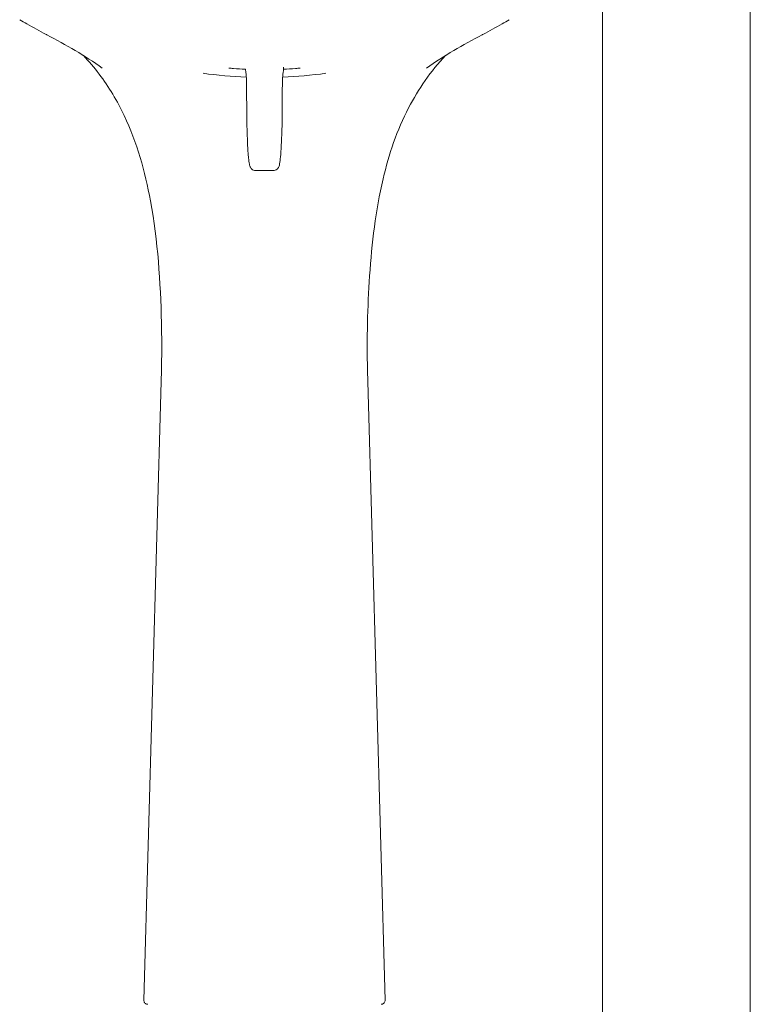
# Model space of a CAD drawing. Units: inches. Extents: x 94.3 to 128.8, y -16.2 to 56.6.
# Drawn here: x 124.5 to 128.2, y 10 to 15 of the extents above; entities that cross this region are included whole.
import ezdxf

# ---------------------------------------------------------------- set-up
doc = ezdxf.new("R2010")
doc.units = ezdxf.units.IN
doc.header["$MEASUREMENT"] = 0
doc.layers.add('Visible (SPEC)', color=7, linetype='Continuous', lineweight=20)

msp = doc.modelspace()

# ---------------------------------------------------------------- linework, layer by layer
at = {"layer": 'Visible (SPEC)'}
for p, q in [((128.1724, 7.8436), (128.1724, 22.6241)), ((127.4244, 7.8443), (127.4244, 15.3871)), ((125.6715, 14.251), (125.7601, 14.251)), ((125.106, 10.056), (125.1934, 13.1847)), ((125.1935, 13.1847), (125.1935, 13.1847)), ((126.238, 13.1847), (126.238, 13.1847)), ((126.238, 13.1847), (126.3254, 10.056))]:
    msp.add_line(p, q, dxfattribs=at)
for centre, major_axis, ratio, start_param, end_param in [((125.5805, 16.3206), (-1.908, 0.3427), 0.818303, 1.625848, 1.739163), ((125.7157, 16.9124), (2.2264, 0), 0.965926, 4.641752, 4.668818), ((126.4066, 13.6162), (-2.3964, 10.4923), 0.04797, 1.450233, 1.450255), ((125.8509, 16.3206), (-1.908, -0.3427), 0.818303, 1.40243, 1.515745), ((125.7157, 16.9124), (2.2264, 0), 0.965926, 4.755952, 4.783026), ((125.6354, 14.6305), (-0.00982, -0.00052), 0.266822, 6.268765, 6.269057), ((125.796, 14.6305), (0.00986, -0.00053), 0.266253, 0.014315, 0.015211)]:
    msp.add_ellipse(centre, major_axis=major_axis, ratio=ratio, start_param=start_param, end_param=end_param, dxfattribs=at)
for points in [[(124.5142, 14.9925), (124.502, 14.9995), (124.4899, 15.0067), (124.4779, 15.0139)], [(124.611, 14.9394), (124.5784, 14.9564), (124.5461, 14.9741), (124.5142, 14.9925)], [(126.9172, 14.9925), (126.8854, 14.9741), (126.8531, 14.9564), (126.8204, 14.9394)], [(126.9536, 15.0139), (126.9415, 15.0067), (126.9294, 14.9995), (126.9172, 14.9925)], [(124.6146, 14.9375), (124.6134, 14.9381), (124.6122, 14.9387), (124.611, 14.9394)], [(124.8957, 14.7685), (124.8076, 14.8325), (124.712, 14.8868), (124.6146, 14.9375)], [(126.8168, 14.9375), (126.7195, 14.8868), (126.6239, 14.8325), (126.5358, 14.7685)], [(126.8204, 14.9394), (126.8192, 14.9387), (126.818, 14.9381), (126.8168, 14.9375)], [(125.5582, 14.7673), (125.5505, 14.7679), (125.5427, 14.7686), (125.5349, 14.7692)], [(125.6188, 14.7637), (125.6189, 14.7634), (125.6189, 14.7631), (125.619, 14.7627)], [(125.6189, 14.7631), (125.6189, 14.7631), (125.6189, 14.7632), (125.6189, 14.7633)], [(125.8123, 14.7614), (125.8121, 14.7601), (125.8119, 14.7588), (125.8118, 14.7579)], [(125.8135, 14.7658), (125.8133, 14.7652), (125.8131, 14.7646), (125.8127, 14.764)], [(125.8966, 14.7692), (125.8888, 14.7686), (125.881, 14.7679), (125.8732, 14.7673)], [(125.1935, 13.1847), (125.1962, 13.2834), (125.197, 13.3823), (125.1948, 13.4806)], [(125.1948, 13.4806), (125.1948, 13.4807), (125.1948, 13.4807), (125.1948, 13.4808)], [(126.2367, 13.4806), (126.2345, 13.3823), (126.2352, 13.2834), (126.238, 13.1847)], [(126.2367, 13.4809), (126.2367, 13.4808), (126.2367, 13.4807), (126.2367, 13.4806)]]:
    msp.add_open_spline(points, degree=3, dxfattribs=at)
for points, knots in [([(125.1948, 13.4808), (125.1902, 13.6876), (125.1763, 13.8952), (125.1119, 14.2458), (125.0711, 14.3933), (124.9716, 14.6029), (124.929, 14.6738), (124.8548, 14.7716), (124.8283, 14.8028), (124.8002, 14.8326)], [0, 0, 0, 0, 1.5795, 1.5795, 2.739042, 2.739042, 3.374344, 3.374344, 3.691382, 3.691382, 3.691382, 3.691382]), ([(126.6313, 14.8326), (126.5569, 14.7538), (126.4939, 14.6638), (126.3858, 14.4556), (126.3447, 14.3332), (126.2778, 14.049), (126.2584, 13.884), (126.2418, 13.6398), (126.2384, 13.5604), (126.2367, 13.4809)], [0.346365, 0.346365, 0.346365, 0.346365, 1.181012, 1.181012, 2.162571, 2.162571, 3.427322, 3.427322, 4.034344, 4.034344, 4.034344, 4.034344]), ([(125.619, 14.7627), (125.619, 14.7624), (125.6192, 14.7614), (125.6194, 14.7595), (125.6196, 14.7584), (125.6197, 14.758)], [0.1661428, 0.1661428, 0.1661428, 0.1661428, 0.3333333, 0.6666667, 1, 1, 1, 1]), ([(125.6197, 14.7579), (125.6195, 14.7588), (125.6193, 14.7602), (125.6191, 14.7617), (125.6191, 14.7618), (125.6191, 14.762)], [0, 0, 0, 0, 0.02187031, 0.02187031, 0.02434639, 0.02434639, 0.02434639, 0.02434639]), ([(125.6255, 14.63), (125.6256, 14.6472), (125.6256, 14.6647), (125.6253, 14.6872), (125.6252, 14.6919), (125.6248, 14.7045), (125.6245, 14.7123), (125.6238, 14.7243), (125.6235, 14.7291), (125.6227, 14.738), (125.6222, 14.742), (125.6211, 14.7506), (125.6204, 14.7546), (125.6197, 14.7579)], [0, 0, 0, 0, 0.1353994, 0.1353994, 0.1713501, 0.1713501, 0.2334131, 0.2334131, 0.2825973, 0.2825973, 0.3403015, 0.3403015, 0.4260518, 0.4260518, 0.4260518, 0.4260518]), ([(125.8118, 14.7579), (125.8108, 14.7535), (125.8099, 14.748), (125.8085, 14.7351), (125.808, 14.7291), (125.8073, 14.7184), (125.8071, 14.7147), (125.8067, 14.7049), (125.8064, 14.6983), (125.8061, 14.6851), (125.806, 14.6783), (125.8059, 14.6622), (125.8059, 14.653), (125.8058, 14.6392), (125.8059, 14.6346), (125.8059, 14.63)], [0, 0, 0, 0, 0.113629, 0.113629, 0.1836078, 0.1836078, 0.2163412, 0.2163412, 0.266726, 0.266726, 0.3178837, 0.3178837, 0.3899313, 0.3899313, 0.4261965, 0.4261965, 0.4261965, 0.4261965]), ([(125.812, 14.7732), (125.812, 14.773), (125.8121, 14.7727), (125.8121, 14.7724), (125.8123, 14.7698), (125.8125, 14.7671), (125.8126, 14.765), (125.8127, 14.7647), (125.8128, 14.7642), (125.8127, 14.764)], [0.94295913, 0.94295913, 0.94295913, 0.94295913, 0.94729115, 0.94729115, 0.94729115, 0.99263426, 0.99263426, 0.99263426, 0.99944306, 0.99944306, 0.99944306, 0.99944306]), ([(125.8121, 14.7613), (125.8123, 14.7617), (125.8124, 14.7622), (125.8125, 14.7632), (125.8126, 14.7636), (125.8127, 14.764)], [0.00162985, 0.00162985, 0.00162985, 0.00162985, 0.00950897, 0.00950897, 0.01815964, 0.01815964, 0.01815964, 0.01815964]), ([(125.6715, 14.251), (125.6677, 14.251), (125.6639, 14.2517), (125.6572, 14.2544), (125.6542, 14.2563), (125.6495, 14.2605), (125.6477, 14.2627), (125.645, 14.2668), (125.6441, 14.2687), (125.6421, 14.2733), (125.6414, 14.2757), (125.6387, 14.2859), (125.6374, 14.2947), (125.635, 14.3153), (125.6341, 14.3256), (125.6319, 14.3543), (125.6307, 14.3746), (125.6288, 14.4172), (125.628, 14.4399), (125.6268, 14.4889), (125.6263, 14.516), (125.6257, 14.5721), (125.6256, 14.6014), (125.6256, 14.63)], [0, 0, 0, 0, 0.0331, 0.0331, 0.065406, 0.065406, 0.09721, 0.09721, 0.131324, 0.131324, 0.187377, 0.187377, 0.355935, 0.355935, 0.481039, 0.481039, 0.664699, 0.664699, 0.840886, 0.840886, 1.043691, 1.043691, 1.270076, 1.270076, 1.270076, 1.270076]), ([(125.8058, 14.63), (125.8059, 14.5921), (125.8057, 14.5526), (125.8047, 14.4888), (125.8041, 14.4641), (125.8029, 14.425), (125.8023, 14.4099), (125.8006, 14.3722), (125.7993, 14.3503), (125.7966, 14.3166), (125.7952, 14.3035), (125.7929, 14.2879), (125.792, 14.2833), (125.79, 14.2752), (125.7891, 14.2717), (125.7855, 14.2653), (125.7846, 14.2638), (125.7823, 14.2609), (125.781, 14.2595), (125.777, 14.2561), (125.7738, 14.2541), (125.7671, 14.2516), (125.7636, 14.251), (125.7601, 14.251)], [0, 0, 0, 0, 0.300218, 0.300218, 0.486519, 0.486519, 0.607186, 0.607186, 0.805882, 0.805882, 0.981674, 0.981674, 1.075948, 1.075948, 1.161029, 1.161029, 1.184748, 1.184748, 1.205061, 1.205061, 1.238495, 1.238495, 1.269556, 1.269556, 1.269556, 1.269556]), ([(125.1257, 10.0358), (125.1236, 10.0358), (125.1214, 10.0362), (125.1175, 10.0375), (125.1156, 10.0385), (125.1122, 10.041), (125.1107, 10.0426), (125.1084, 10.046), (125.1074, 10.048), (125.1063, 10.0519), (125.106, 10.054), (125.1061, 10.056)], [0, 0, 0, 0, 0.0161418, 0.0161418, 0.03206228, 0.03206228, 0.0479918, 0.0479918, 0.06392278, 0.06392278, 0.07947302, 0.07947302, 0.07947302, 0.07947302]), ([(126.3254, 10.056), (126.3254, 10.0539), (126.3251, 10.0518), (126.3239, 10.0477), (126.323, 10.0458), (126.3205, 10.0424), (126.319, 10.0409), (126.3157, 10.0384), (126.3138, 10.0374), (126.3098, 10.0361), (126.3078, 10.0358), (126.3057, 10.0358)], [0, 0, 0, 0, 0.01614817, 0.01614817, 0.0320741, 0.0320741, 0.04800697, 0.04800697, 0.06393786, 0.06393786, 0.079473, 0.079473, 0.079473, 0.079473])]:
    msp.add_open_spline(points, degree=3, knots=knots, dxfattribs=at)

doc.saveas('drawing.dxf')
